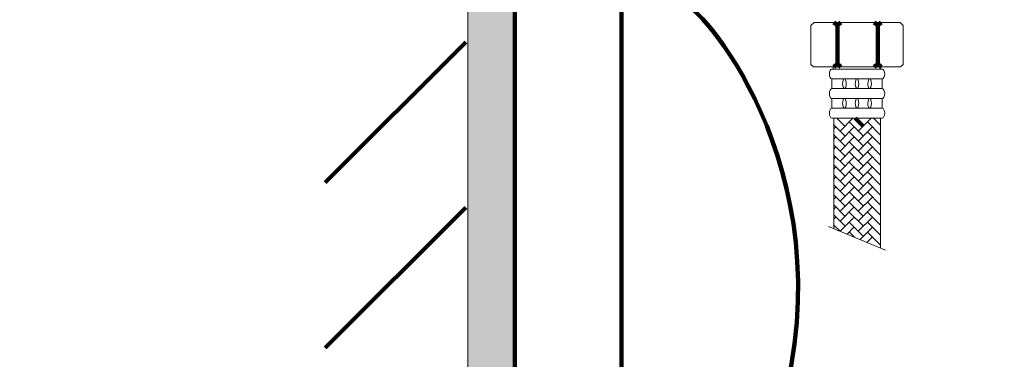
# Model space of a CAD drawing. Units: inches. Extents: x -3668 to -468, y -1623 to 1377.
# Drawn here: x -2841 to -2631, y -571 to -498 of the extents above; entities that cross this region are included whole.
import ezdxf

# ---------------------------------------------------------------- set-up
doc = ezdxf.new("R2010")
doc.units = ezdxf.units.IN
doc.header["$MEASUREMENT"] = 0
for name, pattern in [('AI-Linetype-172', [33.75, 15.75, -18]), ('AI-Linetype-173', [33.75, 15.75, -18]), ('AI-Linetype-174', [33.75, 15.75, -18])]:
    doc.linetypes.add(name, pattern=pattern)
doc.layers.add('Layer 1', color=7, linetype='Continuous')

# ---------------------------------------------------------------- blocks, each defined once
blk = doc.blocks.new('block 2')
at = {"layer": 'Layer 1', "color": 7, "lineweight": 70}
blk.add_open_spline([(-3667.56, 1377.34), (-2600.89, 1377.34), (-1534.22, 1377.34), (-467.56, 1377.34), (-467.56, 377.34), (-467.56, -622.66), (-467.56, -1622.66), (-1534.22, -1622.66), (-2600.89, -1622.66), (-3667.56, -1622.66), (-3667.56, -622.66), (-3667.56, 377.34), (-3667.56, 1377.34)], degree=3, knots=[0, 0, 0, 0, 1, 1, 1, 2, 2, 2, 3, 3, 3, 4, 4, 4, 4], dxfattribs=at)
blk = doc.blocks.new('block 84')
at = {"layer": 'Layer 1', "color": 7, "lineweight": 140}
blk.add_lwpolyline([(-2712.89, -164.97), (-2712.89, -972.95)], dxfattribs=at)
blk = doc.blocks.new('block 83')
at = {"layer": 'Layer 1'}
blk.add_blockref('block 84', (0, 0), dxfattribs=at)
blk = doc.blocks.new('block 328')
at = {"layer": 'Layer 1', "color": 7, "lineweight": 140}
blk.add_open_spline([(-2686.91, -602.45), (-2658.57, -546.11), (-2689.51, -503.16), (-2697.32, -496.47), (-2705.13, -489.78), (-2705.13, -483.82), (-2705.87, -476.32)], degree=3, knots=[0, 0, 0, 0, 1, 1, 1, 2, 2, 2, 2], dxfattribs=at)
blk = doc.blocks.new('block 377')
at = {"layer": 'Layer 1', "color": 7, "lineweight": 140}
blk.add_lwpolyline([(-2735.67, 25.52), (-2735.67, -805.13)], dxfattribs=at)
blk = doc.blocks.new('block 435')
at = {"layer": 'Layer 1', "color": 7, "linetype": 'AI-Linetype-172', "lineweight": 140}
blk.add_lwpolyline([(-2658.93, -498.91), (-2658.18, -499.53), (-2658.18, -505.54)], dxfattribs=at)
blk = doc.blocks.new('block 436')
at = {"layer": 'Layer 1', "color": 7, "linetype": 'AI-Linetype-173', "lineweight": 140}
blk.add_lwpolyline([(-2657.42, -498.91), (-2658.18, -499.53)], dxfattribs=at)
blk = doc.blocks.new('block 437')
at = {"layer": 'Layer 1', "lineweight": 0}
blk.add_lwpolyline([(-2671.89, -508.45), (-2672.48, -507.9), (-2672.48, -499.61), (-2671.77, -498.91), (-2653.43, -498.91), (-2652.73, -499.61), (-2652.73, -507.9), (-2653.32, -508.45), (-2671.89, -508.45)], dxfattribs=at)
blk = doc.blocks.new('block 439')
at = {"layer": 'Layer 1', "color": 7, "lineweight": 140}
blk.add_lwpolyline([(-2658.93, -498.91), (-2658.18, -499.53), (-2658.18, -507.87)], dxfattribs=at)
blk = doc.blocks.new('block 440')
at = {"layer": 'Layer 1', "color": 7, "lineweight": 140}
blk.add_lwpolyline([(-2657.42, -498.91), (-2658.18, -499.53)], dxfattribs=at)
blk = doc.blocks.new('block 438')
at = {"layer": 'Layer 1'}
for name in ['block 439', 'block 440']:
    blk.add_blockref(name, (0, 0), dxfattribs=at)
blk = doc.blocks.new('block 442')
at = {"layer": 'Layer 1', "color": 7, "lineweight": 140}
blk.add_lwpolyline([(-2658.93, -508.45), (-2658.18, -507.87)], dxfattribs=at)
blk = doc.blocks.new('block 443')
at = {"layer": 'Layer 1', "color": 7, "lineweight": 140}
blk.add_lwpolyline([(-2657.42, -508.45), (-2658.18, -507.87)], dxfattribs=at)
blk = doc.blocks.new('block 441')
at = {"layer": 'Layer 1'}
for name in ['block 442', 'block 443']:
    blk.add_blockref(name, (0, 0), dxfattribs=at)
blk = doc.blocks.new('block 445')
at = {"layer": 'Layer 1', "color": 7, "lineweight": 140}
blk.add_lwpolyline([(-2667.55, -498.91), (-2666.8, -499.53), (-2666.8, -507.87)], dxfattribs=at)
blk = doc.blocks.new('block 446')
at = {"layer": 'Layer 1', "color": 7, "lineweight": 140}
blk.add_lwpolyline([(-2666.05, -498.91), (-2666.8, -499.53)], dxfattribs=at)
blk = doc.blocks.new('block 444')
at = {"layer": 'Layer 1'}
for name in ['block 445', 'block 446']:
    blk.add_blockref(name, (0, 0), dxfattribs=at)
blk = doc.blocks.new('block 448')
at = {"layer": 'Layer 1', "color": 7, "lineweight": 140}
blk.add_lwpolyline([(-2667.55, -508.45), (-2666.8, -507.87)], dxfattribs=at)
blk = doc.blocks.new('block 449')
at = {"layer": 'Layer 1', "color": 7, "lineweight": 140}
blk.add_lwpolyline([(-2666.05, -508.45), (-2666.8, -507.87)], dxfattribs=at)
blk = doc.blocks.new('block 447')
at = {"layer": 'Layer 1'}
for name in ['block 448', 'block 449']:
    blk.add_blockref(name, (0, 0), dxfattribs=at)
blk = doc.blocks.new('block 450')
at = {"layer": 'Layer 1', "lineweight": 0}
blk.add_open_spline([(-2667.96, -511.01), (-2668.26, -511.01), (-2668.51, -510.52), (-2668.51, -509.94), (-2668.51, -509.37), (-2668.26, -508.92), (-2667.96, -508.92)], degree=3, knots=[0, 0, 0, 0, 1, 1, 1, 2, 2, 2, 2], dxfattribs=at)
blk = doc.blocks.new('block 451')
at = {"layer": 'Layer 1', "lineweight": 0}
blk.add_lwpolyline([(-2667.96, -508.92), (-2657.25, -508.92)], dxfattribs=at)
blk = doc.blocks.new('block 452')
at = {"layer": 'Layer 1', "lineweight": 0}
blk.add_open_spline([(-2657.25, -508.92), (-2656.94, -508.92), (-2656.69, -509.37), (-2656.69, -509.94), (-2656.69, -510.52), (-2656.94, -511.01), (-2657.25, -511.01)], degree=3, knots=[0, 0, 0, 0, 1, 1, 1, 2, 2, 2, 2], dxfattribs=at)
blk = doc.blocks.new('block 453')
at = {"layer": 'Layer 1', "lineweight": 0}
blk.add_lwpolyline([(-2657.25, -511.01), (-2667.96, -511.01)], dxfattribs=at)
blk = doc.blocks.new('block 454')
at = {"layer": 'Layer 1', "lineweight": 0}
blk.add_open_spline([(-2667.96, -515.19), (-2668.26, -515.19), (-2668.51, -514.71), (-2668.51, -514.15), (-2668.51, -513.56), (-2668.26, -513.08), (-2667.96, -513.08)], degree=3, knots=[0, 0, 0, 0, 1, 1, 1, 2, 2, 2, 2], dxfattribs=at)
blk = doc.blocks.new('block 455')
at = {"layer": 'Layer 1', "lineweight": 0}
blk.add_lwpolyline([(-2667.96, -513.08), (-2657.25, -513.08)], dxfattribs=at)
blk = doc.blocks.new('block 456')
at = {"layer": 'Layer 1', "lineweight": 0}
blk.add_open_spline([(-2657.25, -513.08), (-2656.94, -513.08), (-2656.69, -513.56), (-2656.69, -514.15), (-2656.69, -514.71), (-2656.94, -515.19), (-2657.25, -515.19)], degree=3, knots=[0, 0, 0, 0, 1, 1, 1, 2, 2, 2, 2], dxfattribs=at)
blk = doc.blocks.new('block 457')
at = {"layer": 'Layer 1', "lineweight": 0}
blk.add_lwpolyline([(-2657.25, -515.19), (-2667.96, -515.19)], dxfattribs=at)
blk = doc.blocks.new('block 458')
at = {"layer": 'Layer 1', "lineweight": 0}
blk.add_open_spline([(-2667.96, -519.38), (-2668.26, -519.38), (-2668.51, -518.91), (-2668.51, -518.31), (-2668.51, -517.75), (-2668.26, -517.28), (-2667.96, -517.28)], degree=3, knots=[0, 0, 0, 0, 1, 1, 1, 2, 2, 2, 2], dxfattribs=at)
blk = doc.blocks.new('block 459')
at = {"layer": 'Layer 1', "lineweight": 0}
blk.add_lwpolyline([(-2667.96, -517.28), (-2657.25, -517.28)], dxfattribs=at)
blk = doc.blocks.new('block 460')
at = {"layer": 'Layer 1', "lineweight": 0}
blk.add_open_spline([(-2657.25, -517.28), (-2656.94, -517.28), (-2656.69, -517.75), (-2656.69, -518.31), (-2656.69, -518.91), (-2656.94, -519.38), (-2657.25, -519.38)], degree=3, knots=[0, 0, 0, 0, 1, 1, 1, 2, 2, 2, 2], dxfattribs=at)
blk = doc.blocks.new('block 461')
at = {"layer": 'Layer 1', "lineweight": 0}
blk.add_lwpolyline([(-2657.25, -519.38), (-2667.96, -519.38)], dxfattribs=at)
blk = doc.blocks.new('block 462')
at = {"layer": 'Layer 1', "lineweight": 0}
blk.add_lwpolyline([(-2657.23, -511.01), (-2657.23, -513.08)], dxfattribs=at)
blk = doc.blocks.new('block 463')
at = {"layer": 'Layer 1', "lineweight": 0}
blk.add_lwpolyline([(-2667.98, -511.01), (-2667.98, -513.08)], dxfattribs=at)
blk = doc.blocks.new('block 464')
at = {"layer": 'Layer 1', "lineweight": 0}
blk.add_open_spline([(-2659.92, -513.08), (-2659.71, -513.08), (-2659.54, -512.61), (-2659.54, -512.04), (-2659.53, -511.46), (-2659.7, -510.99), (-2659.91, -510.99), (-2660.12, -510.99), (-2660.29, -511.46), (-2660.29, -512.03), (-2660.3, -512.61), (-2660.13, -513.08), (-2659.92, -513.08), (-2659.92, -513.08), (-2659.92, -513.08), (-2659.92, -513.08)], degree=3, knots=[0, 0, 0, 0, 1, 1, 1, 2, 2, 2, 3, 3, 3, 4, 4, 4, 5, 5, 5, 5], dxfattribs=at)
blk = doc.blocks.new('block 465')
at = {"layer": 'Layer 1', "lineweight": 0}
blk.add_open_spline([(-2662.6, -513.08), (-2662.4, -513.08), (-2662.23, -512.61), (-2662.23, -512.03), (-2662.23, -511.46), (-2662.4, -510.99), (-2662.61, -510.99), (-2662.82, -510.99), (-2662.98, -511.46), (-2662.98, -512.04), (-2662.98, -512.61), (-2662.81, -513.08), (-2662.6, -513.08), (-2662.6, -513.08), (-2662.6, -513.08), (-2662.6, -513.08)], degree=3, knots=[0, 0, 0, 0, 1, 1, 1, 2, 2, 2, 3, 3, 3, 4, 4, 4, 5, 5, 5, 5], dxfattribs=at)
blk = doc.blocks.new('block 466')
at = {"layer": 'Layer 1', "lineweight": 0}
blk.add_open_spline([(-2665.29, -513.08), (-2665.08, -513.08), (-2664.92, -512.61), (-2664.92, -512.03), (-2664.93, -511.45), (-2665.1, -510.99), (-2665.31, -510.99), (-2665.52, -510.99), (-2665.69, -511.46), (-2665.68, -512.04), (-2665.68, -512.62), (-2665.5, -513.08), (-2665.29, -513.08), (-2665.29, -513.08), (-2665.29, -513.08), (-2665.29, -513.08)], degree=3, knots=[0, 0, 0, 0, 1, 1, 1, 2, 2, 2, 3, 3, 3, 4, 4, 4, 5, 5, 5, 5], dxfattribs=at)
blk = doc.blocks.new('block 467')
at = {"layer": 'Layer 1', "lineweight": 0}
blk.add_lwpolyline([(-2657.23, -515.19), (-2657.23, -517.28)], dxfattribs=at)
blk = doc.blocks.new('block 468')
at = {"layer": 'Layer 1', "lineweight": 0}
blk.add_lwpolyline([(-2667.98, -515.19), (-2667.98, -517.28)], dxfattribs=at)
blk = doc.blocks.new('block 469')
at = {"layer": 'Layer 1', "lineweight": 0}
blk.add_open_spline([(-2659.92, -517.28), (-2659.71, -517.29), (-2659.54, -516.82), (-2659.54, -516.24), (-2659.53, -515.66), (-2659.7, -515.19), (-2659.91, -515.19), (-2660.12, -515.19), (-2660.29, -515.66), (-2660.29, -516.24), (-2660.3, -516.81), (-2660.13, -517.28), (-2659.92, -517.28), (-2659.92, -517.28), (-2659.92, -517.28), (-2659.92, -517.28)], degree=3, knots=[0, 0, 0, 0, 1, 1, 1, 2, 2, 2, 3, 3, 3, 4, 4, 4, 5, 5, 5, 5], dxfattribs=at)
blk = doc.blocks.new('block 470')
at = {"layer": 'Layer 1', "lineweight": 0}
blk.add_open_spline([(-2662.6, -517.28), (-2662.4, -517.28), (-2662.23, -516.82), (-2662.23, -516.24), (-2662.23, -515.66), (-2662.4, -515.19), (-2662.61, -515.19), (-2662.82, -515.19), (-2662.98, -515.66), (-2662.98, -516.24), (-2662.98, -516.82), (-2662.81, -517.29), (-2662.6, -517.28), (-2662.6, -517.28), (-2662.6, -517.28), (-2662.6, -517.28)], degree=3, knots=[0, 0, 0, 0, 1, 1, 1, 2, 2, 2, 3, 3, 3, 4, 4, 4, 5, 5, 5, 5], dxfattribs=at)
blk = doc.blocks.new('block 471')
at = {"layer": 'Layer 1', "lineweight": 0}
blk.add_open_spline([(-2665.29, -517.28), (-2665.08, -517.28), (-2664.92, -516.81), (-2664.92, -516.24), (-2664.93, -515.66), (-2665.1, -515.19), (-2665.31, -515.19), (-2665.52, -515.2), (-2665.69, -515.67), (-2665.68, -516.24), (-2665.68, -516.82), (-2665.5, -517.29), (-2665.29, -517.28), (-2665.29, -517.28), (-2665.29, -517.28), (-2665.29, -517.28)], degree=3, knots=[0, 0, 0, 0, 1, 1, 1, 2, 2, 2, 3, 3, 3, 4, 4, 4, 5, 5, 5, 5], dxfattribs=at)
blk = doc.blocks.new('block 472')
at = {"layer": 'Layer 1', "lineweight": 0}
blk.add_lwpolyline([(-2657.51, -508.45), (-2657.51, -508.92)], dxfattribs=at)
blk = doc.blocks.new('block 473')
at = {"layer": 'Layer 1', "lineweight": 0}
blk.add_lwpolyline([(-2667.69, -508.45), (-2667.69, -508.92)], dxfattribs=at)
blk = doc.blocks.new('block 474')
at = {"layer": 'Layer 1', "lineweight": 0}
blk.add_lwpolyline([(-2657.59, -519.35), (-2657.59, -547.21)], dxfattribs=at)
blk = doc.blocks.new('block 475')
at = {"layer": 'Layer 1', "lineweight": 0}
blk.add_lwpolyline([(-2667.58, -519.35), (-2667.58, -542.91)], dxfattribs=at)
blk = doc.blocks.new('block 476')
at = {"layer": 'Layer 1', "lineweight": 0}
blk.add_lwpolyline([(-2660.4, -520.19), (-2657.59, -523)], dxfattribs=at)
blk = doc.blocks.new('block 477')
at = {"layer": 'Layer 1', "lineweight": 0}
blk.add_lwpolyline([(-2660.4, -522.33), (-2657.59, -525.13)], dxfattribs=at)
blk = doc.blocks.new('block 478')
at = {"layer": 'Layer 1', "lineweight": 0}
blk.add_lwpolyline([(-2659.16, -519.35), (-2657.57, -520.91)], dxfattribs=at)
blk = doc.blocks.new('block 479')
at = {"layer": 'Layer 1', "lineweight": 0}
blk.add_lwpolyline([(-2660.4, -524.48), (-2657.57, -527.29)], dxfattribs=at)
blk = doc.blocks.new('block 480')
at = {"layer": 'Layer 1', "lineweight": 0}
blk.add_lwpolyline([(-2660.4, -526.61), (-2657.57, -529.43)], dxfattribs=at)
blk = doc.blocks.new('block 481')
at = {"layer": 'Layer 1', "lineweight": 0}
blk.add_lwpolyline([(-2660.4, -528.77), (-2657.59, -531.56)], dxfattribs=at)
blk = doc.blocks.new('block 482')
at = {"layer": 'Layer 1', "lineweight": 0}
blk.add_lwpolyline([(-2660.4, -530.9), (-2657.57, -533.72)], dxfattribs=at)
blk = doc.blocks.new('block 483')
at = {"layer": 'Layer 1', "lineweight": 0}
blk.add_lwpolyline([(-2660.4, -533.04), (-2657.57, -535.85)], dxfattribs=at)
blk = doc.blocks.new('block 484')
at = {"layer": 'Layer 1', "lineweight": 0}
blk.add_lwpolyline([(-2660.4, -535.17), (-2657.59, -537.97)], dxfattribs=at)
blk = doc.blocks.new('block 485')
at = {"layer": 'Layer 1', "lineweight": 0}
blk.add_lwpolyline([(-2660.4, -537.32), (-2657.59, -540.13)], dxfattribs=at)
blk = doc.blocks.new('block 486')
at = {"layer": 'Layer 1', "lineweight": 0}
blk.add_lwpolyline([(-2660.4, -539.46), (-2657.59, -542.25)], dxfattribs=at)
blk = doc.blocks.new('block 487')
at = {"layer": 'Layer 1', "lineweight": 0}
blk.add_lwpolyline([(-2660.4, -541.61), (-2657.57, -544.41)], dxfattribs=at)
blk = doc.blocks.new('block 488')
at = {"layer": 'Layer 1', "lineweight": 0}
blk.add_lwpolyline([(-2660.4, -543.75), (-2657.57, -546.56)], dxfattribs=at)
blk = doc.blocks.new('block 489')
at = {"layer": 'Layer 1', "lineweight": 0}
blk.add_lwpolyline([(-2659.54, -519.35), (-2662.35, -522.17)], dxfattribs=at)
blk = doc.blocks.new('block 490')
at = {"layer": 'Layer 1', "lineweight": 0}
blk.add_lwpolyline([(-2659.38, -521.34), (-2662.35, -524.31)], dxfattribs=at)
blk = doc.blocks.new('block 491')
at = {"layer": 'Layer 1', "lineweight": 0}
blk.add_lwpolyline([(-2659.38, -523.47), (-2662.35, -526.46)], dxfattribs=at)
blk = doc.blocks.new('block 492')
at = {"layer": 'Layer 1', "lineweight": 0}
blk.add_lwpolyline([(-2659.38, -525.61), (-2662.35, -528.59)], dxfattribs=at)
blk = doc.blocks.new('block 493')
at = {"layer": 'Layer 1', "lineweight": 0}
blk.add_lwpolyline([(-2659.38, -527.74), (-2662.35, -530.73)], dxfattribs=at)
blk = doc.blocks.new('block 494')
at = {"layer": 'Layer 1', "lineweight": 0}
blk.add_lwpolyline([(-2659.38, -529.9), (-2662.35, -532.88)], dxfattribs=at)
blk = doc.blocks.new('block 495')
at = {"layer": 'Layer 1', "lineweight": 0}
blk.add_lwpolyline([(-2659.38, -532.03), (-2662.35, -535.02)], dxfattribs=at)
blk = doc.blocks.new('block 496')
at = {"layer": 'Layer 1', "lineweight": 0}
blk.add_lwpolyline([(-2659.38, -534.19), (-2662.35, -537.17)], dxfattribs=at)
blk = doc.blocks.new('block 497')
at = {"layer": 'Layer 1', "lineweight": 0}
blk.add_lwpolyline([(-2659.38, -536.32), (-2662.35, -539.29)], dxfattribs=at)
blk = doc.blocks.new('block 498')
at = {"layer": 'Layer 1', "lineweight": 0}
blk.add_lwpolyline([(-2659.38, -538.45), (-2662.35, -541.44)], dxfattribs=at)
blk = doc.blocks.new('block 499')
at = {"layer": 'Layer 1', "lineweight": 0}
blk.add_lwpolyline([(-2659.38, -540.61), (-2662.35, -543.57)], dxfattribs=at)
blk = doc.blocks.new('block 500')
at = {"layer": 'Layer 1', "lineweight": 0}
blk.add_lwpolyline([(-2659.38, -542.74), (-2661.95, -545.35)], dxfattribs=at)
blk = doc.blocks.new('block 501')
at = {"layer": 'Layer 1', "lineweight": 0}
blk.add_lwpolyline([(-2659.38, -544.83), (-2660.49, -545.95)], dxfattribs=at)
blk = doc.blocks.new('block 502')
at = {"layer": 'Layer 1', "lineweight": 0}
blk.add_lwpolyline([(-2664.28, -520.19), (-2661.3, -523.17)], dxfattribs=at)
blk = doc.blocks.new('block 503')
at = {"layer": 'Layer 1', "lineweight": 0}
blk.add_lwpolyline([(-2664.28, -522.33), (-2661.3, -525.32)], dxfattribs=at)
blk = doc.blocks.new('block 504')
at = {"layer": 'Layer 1', "color": 7, "linetype": 'AI-Linetype-174', "lineweight": 140}
blk.add_lwpolyline([(-2663.01, -519.38), (-2661.3, -521.08)], dxfattribs=at)
blk = doc.blocks.new('block 505')
at = {"layer": 'Layer 1', "lineweight": 0}
blk.add_lwpolyline([(-2664.28, -524.48), (-2661.3, -527.46)], dxfattribs=at)
blk = doc.blocks.new('block 506')
at = {"layer": 'Layer 1', "lineweight": 0}
blk.add_lwpolyline([(-2664.28, -526.61), (-2661.3, -529.61)], dxfattribs=at)
blk = doc.blocks.new('block 507')
at = {"layer": 'Layer 1', "lineweight": 0}
blk.add_lwpolyline([(-2664.28, -528.77), (-2661.3, -531.73)], dxfattribs=at)
blk = doc.blocks.new('block 508')
at = {"layer": 'Layer 1', "lineweight": 0}
blk.add_lwpolyline([(-2664.28, -530.9), (-2661.3, -533.89)], dxfattribs=at)
blk = doc.blocks.new('block 509')
at = {"layer": 'Layer 1', "lineweight": 0}
blk.add_lwpolyline([(-2664.28, -533.04), (-2661.3, -536.02)], dxfattribs=at)
blk = doc.blocks.new('block 510')
at = {"layer": 'Layer 1', "lineweight": 0}
blk.add_lwpolyline([(-2664.28, -535.17), (-2661.3, -538.15)], dxfattribs=at)
blk = doc.blocks.new('block 511')
at = {"layer": 'Layer 1', "lineweight": 0}
blk.add_lwpolyline([(-2664.28, -537.32), (-2661.3, -540.31)], dxfattribs=at)
blk = doc.blocks.new('block 512')
at = {"layer": 'Layer 1', "lineweight": 0}
blk.add_lwpolyline([(-2664.28, -539.46), (-2661.3, -542.44)], dxfattribs=at)
blk = doc.blocks.new('block 513')
at = {"layer": 'Layer 1', "lineweight": 0}
blk.add_lwpolyline([(-2664.28, -541.61), (-2661.3, -544.6)], dxfattribs=at)
blk = doc.blocks.new('block 514')
at = {"layer": 'Layer 1', "lineweight": 0}
blk.add_lwpolyline([(-2664.28, -543.68), (-2663.16, -544.8)], dxfattribs=at)
blk = doc.blocks.new('block 515')
at = {"layer": 'Layer 1', "lineweight": 0}
blk.add_lwpolyline([(-2663.41, -519.35), (-2666.23, -522.17)], dxfattribs=at)
blk = doc.blocks.new('block 516')
at = {"layer": 'Layer 1', "lineweight": 0}
blk.add_lwpolyline([(-2663.25, -521.34), (-2666.23, -524.31)], dxfattribs=at)
blk = doc.blocks.new('block 517')
at = {"layer": 'Layer 1', "lineweight": 0}
blk.add_lwpolyline([(-2663.25, -523.47), (-2666.23, -526.46)], dxfattribs=at)
blk = doc.blocks.new('block 518')
at = {"layer": 'Layer 1', "lineweight": 0}
blk.add_lwpolyline([(-2663.25, -525.61), (-2666.23, -528.59)], dxfattribs=at)
blk = doc.blocks.new('block 519')
at = {"layer": 'Layer 1', "lineweight": 0}
blk.add_lwpolyline([(-2663.25, -527.74), (-2666.23, -530.73)], dxfattribs=at)
blk = doc.blocks.new('block 520')
at = {"layer": 'Layer 1', "lineweight": 0}
blk.add_lwpolyline([(-2663.25, -529.9), (-2666.23, -532.88)], dxfattribs=at)
blk = doc.blocks.new('block 521')
at = {"layer": 'Layer 1', "lineweight": 0}
blk.add_lwpolyline([(-2663.25, -532.03), (-2666.23, -535.02)], dxfattribs=at)
blk = doc.blocks.new('block 522')
at = {"layer": 'Layer 1', "lineweight": 0}
blk.add_lwpolyline([(-2663.25, -534.19), (-2666.23, -537.17)], dxfattribs=at)
blk = doc.blocks.new('block 523')
at = {"layer": 'Layer 1', "lineweight": 0}
blk.add_lwpolyline([(-2663.25, -536.32), (-2666.23, -539.29)], dxfattribs=at)
blk = doc.blocks.new('block 524')
at = {"layer": 'Layer 1', "lineweight": 0}
blk.add_lwpolyline([(-2663.25, -538.45), (-2666.23, -541.44)], dxfattribs=at)
blk = doc.blocks.new('block 525')
at = {"layer": 'Layer 1', "lineweight": 0}
blk.add_lwpolyline([(-2663.25, -540.61), (-2666.23, -543.57)], dxfattribs=at)
blk = doc.blocks.new('block 526')
at = {"layer": 'Layer 1', "lineweight": 0}
blk.add_lwpolyline([(-2663.25, -542.7), (-2664.72, -544.16)], dxfattribs=at)
blk = doc.blocks.new('block 527')
at = {"layer": 'Layer 1', "lineweight": 0}
blk.add_lwpolyline([(-2667.6, -520.78), (-2665.21, -523.17)], dxfattribs=at)
blk = doc.blocks.new('block 528')
at = {"layer": 'Layer 1', "lineweight": 0}
blk.add_lwpolyline([(-2667.62, -522.9), (-2665.21, -525.32)], dxfattribs=at)
blk = doc.blocks.new('block 529')
at = {"layer": 'Layer 1', "lineweight": 0}
blk.add_lwpolyline([(-2666.92, -519.38), (-2665.21, -521.08)], dxfattribs=at)
blk = doc.blocks.new('block 530')
at = {"layer": 'Layer 1', "lineweight": 0}
blk.add_lwpolyline([(-2667.56, -525.12), (-2665.21, -527.46)], dxfattribs=at)
blk = doc.blocks.new('block 531')
at = {"layer": 'Layer 1', "lineweight": 0}
blk.add_lwpolyline([(-2667.52, -527.27), (-2665.21, -529.61)], dxfattribs=at)
blk = doc.blocks.new('block 532')
at = {"layer": 'Layer 1', "lineweight": 0}
blk.add_lwpolyline([(-2667.56, -529.38), (-2665.21, -531.73)], dxfattribs=at)
blk = doc.blocks.new('block 533')
at = {"layer": 'Layer 1', "lineweight": 0}
blk.add_lwpolyline([(-2667.56, -531.54), (-2665.21, -533.89)], dxfattribs=at)
blk = doc.blocks.new('block 534')
at = {"layer": 'Layer 1', "lineweight": 0}
blk.add_lwpolyline([(-2667.56, -533.67), (-2665.21, -536.02)], dxfattribs=at)
blk = doc.blocks.new('block 535')
at = {"layer": 'Layer 1', "lineweight": 0}
blk.add_lwpolyline([(-2667.59, -535.79), (-2665.21, -538.15)], dxfattribs=at)
blk = doc.blocks.new('block 536')
at = {"layer": 'Layer 1', "lineweight": 0}
blk.add_lwpolyline([(-2667.59, -537.92), (-2665.21, -540.31)], dxfattribs=at)
blk = doc.blocks.new('block 537')
at = {"layer": 'Layer 1', "lineweight": 0}
blk.add_lwpolyline([(-2667.59, -540.05), (-2665.21, -542.44)], dxfattribs=at)
blk = doc.blocks.new('block 538')
at = {"layer": 'Layer 1', "lineweight": 0}
blk.add_lwpolyline([(-2667.63, -542.18), (-2666.23, -543.56)], dxfattribs=at)
blk = doc.blocks.new('block 539')
at = {"layer": 'Layer 1', "lineweight": 0}
blk.add_lwpolyline([(-2667.18, -521.34), (-2667.55, -521.7)], dxfattribs=at)
blk = doc.blocks.new('block 540')
at = {"layer": 'Layer 1', "lineweight": 0}
blk.add_lwpolyline([(-2667.18, -523.47), (-2667.56, -523.86)], dxfattribs=at)
blk = doc.blocks.new('block 541')
at = {"layer": 'Layer 1', "lineweight": 0}
blk.add_lwpolyline([(-2667.18, -525.61), (-2667.59, -526.03)], dxfattribs=at)
blk = doc.blocks.new('block 542')
at = {"layer": 'Layer 1', "lineweight": 0}
blk.add_lwpolyline([(-2667.18, -527.74), (-2667.56, -528.15)], dxfattribs=at)
blk = doc.blocks.new('block 543')
at = {"layer": 'Layer 1', "lineweight": 0}
blk.add_lwpolyline([(-2667.18, -529.9), (-2667.55, -530.28)], dxfattribs=at)
blk = doc.blocks.new('block 544')
at = {"layer": 'Layer 1', "lineweight": 0}
blk.add_lwpolyline([(-2667.18, -532.03), (-2667.55, -532.41)], dxfattribs=at)
blk = doc.blocks.new('block 545')
at = {"layer": 'Layer 1', "lineweight": 0}
blk.add_lwpolyline([(-2667.18, -534.19), (-2667.55, -534.55)], dxfattribs=at)
blk = doc.blocks.new('block 546')
at = {"layer": 'Layer 1', "lineweight": 0}
blk.add_lwpolyline([(-2667.18, -536.32), (-2667.58, -536.74)], dxfattribs=at)
blk = doc.blocks.new('block 547')
at = {"layer": 'Layer 1', "lineweight": 0}
blk.add_lwpolyline([(-2667.18, -538.45), (-2667.59, -538.89)], dxfattribs=at)
blk = doc.blocks.new('block 548')
at = {"layer": 'Layer 1', "lineweight": 0}
blk.add_lwpolyline([(-2667.18, -540.61), (-2667.57, -540.99)], dxfattribs=at)
blk = doc.blocks.new('block 549')
at = {"layer": 'Layer 1', "lineweight": 0}
blk.add_lwpolyline([(-2656.53, -547.63), (-2668.7, -542.53)], dxfattribs=at)
blk = doc.blocks.new('block 732')
at = {"layer": 'Layer 1', "color": 7, "lineweight": 140}
for points in [[(-2776.12, -533.12), (-2746.12, -503.12)], [(-2776.12, -568.48), (-2746.12, -538.48)]]:
    blk.add_lwpolyline(points, dxfattribs=at)

msp = doc.modelspace()

# ---------------------------------------------------------------- hatches: boundary and pattern name
at = {"layer": 'Layer 1'}
msp.add_hatch(color=7, dxfattribs=at).paths.add_polyline_path([(-2735.67, -624), (-2735.67, -397.02), (-2735.67, -114.64), (-2745.67, -114.64), (-2745.67, -397.02), (-2745.66, -624)])

# ---------------------------------------------------------------- linework, layer by layer
at = {"layer": 'Layer 1', "lineweight": 0}
msp.add_lwpolyline([(-2735.67, -624), (-2735.67, -397.02), (-2735.67, -114.64), (-2745.67, -114.64), (-2745.67, -397.02), (-2745.66, -624), (-2735.67, -624)], dxfattribs=at)

# ---------------------------------------------------------------- block references
at = {"layer": 'Layer 1'}
for name in ['block 2', 'block 732', 'block 377', 'block 83', 'block 328', 'block 437', 'block 444', 'block 435', 'block 438', 'block 436', 'block 473', 'block 447', 'block 441', 'block 472', 'block 450', 'block 451', 'block 452', 'block 463', 'block 453', 'block 466', 'block 465', 'block 464', 'block 462', 'block 454', 'block 455', 'block 456', 'block 468', 'block 457', 'block 471', 'block 470', 'block 469', 'block 467', 'block 458', 'block 459', 'block 460', 'block 461', 'block 527', 'block 475', 'block 529', 'block 515', 'block 502', 'block 504', 'block 489', 'block 476', 'block 478', 'block 474', 'block 528', 'block 539', 'block 516', 'block 503', 'block 490', 'block 477', 'block 540', 'block 530', 'block 517', 'block 505', 'block 491', 'block 479', 'block 541', 'block 531', 'block 518', 'block 506', 'block 492', 'block 480', 'block 542', 'block 532', 'block 519', 'block 507', 'block 493', 'block 481', 'block 533', 'block 543', 'block 520', 'block 508', 'block 494', 'block 482', 'block 534', 'block 544', 'block 521', 'block 509', 'block 495', 'block 483', 'block 535', 'block 545', 'block 522', 'block 510', 'block 496', 'block 484', 'block 536', 'block 546', 'block 523', 'block 511', 'block 497', 'block 485', 'block 547', 'block 537', 'block 524', 'block 512', 'block 498', 'block 486', 'block 538', 'block 548', 'block 525', 'block 513', 'block 499', 'block 487', 'block 549', 'block 526', 'block 514', 'block 500', 'block 488', 'block 501']:
    msp.add_blockref(name, (0, 0), dxfattribs=at)

doc.saveas('drawing.dxf')
